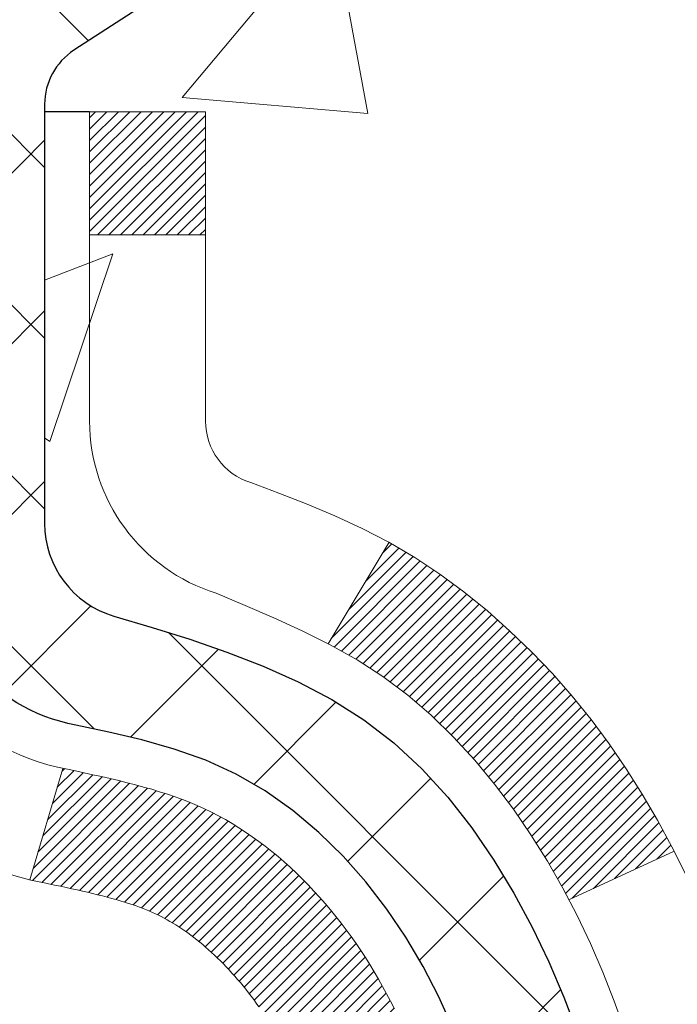
# Model space of a CAD drawing. Extents: x -308 to 3254, y -284 to 1977.
# Drawn here: x 17 to 17, y 13 to 14 of the extents above; entities that cross this region are included whole.
import ezdxf

# ---------------------------------------------------------------- set-up
doc = ezdxf.new("R2010")
doc.units = 0
doc.header["$LTSCALE"] = 5
doc.header["$MEASUREMENT"] = 0
for name, color, linetype, lineweight in [('CAPPING STRIP - L', 7, 'CONTINUOUS', 25), ('CONCRETE - H', 130, 'CONTINUOUS', 9), ('DECK COAT - H', 20, 'CONTINUOUS', 20), ('DECK COAT - L', 22, 'CONTINUOUS', 18), ('MIG FOOT - H', 251, 'CONTINUOUS', 20), ('MIG RETAINER - H', 251, 'CONTINUOUS', 20), ('PVC SIDESHEET - H', 170, 'CONTINUOUS', 20), ('PVC SIDESHEET - L', 150, 'CONTINUOUS', 25)]:
    doc.layers.add(name, color=color, linetype=linetype, lineweight=lineweight)
pattern_1 = [(45, (-167.558088744599, -128.6026769274846), (-0.003479849246914297, 0.003479849246914297), [])]

msp = doc.modelspace()

# ---------------------------------------------------------------- hatches: boundary and pattern name
at = {"layer": 'CONCRETE - H'}
h = msp.add_hatch(dxfattribs=at)
h.set_pattern_fill('AR-CONC', color=256, scale=0.19)
h.set_pattern_definition([(49.99999999999999, (-105.3136168264671, 342.4584088602397), (1.362794346941432, -0.1192290564669307), [0.1425, -1.5675]), (355, (-105.3136168264671, 342.4584088602397), (-0.2636275338647, 1.429165054030022), [0.114, -1.254]), (100.45144446, (-105.2000506325671, 342.4484731066397), (1.099166808781513, 1.309935982840396), [0.1211063648, -1.3321700128]), (46.18420000000002, (-105.3136168264671, 342.8384088602397), (2.027758528275987, -0.3144866335068454), [0.2137499999999999, -2.351249999999999]), (96.63563549, (-105.1446370109671, 342.8122015769397), (1.775857696781034, 1.850825341471646), [0.1816596498, -1.998256144]), (351.1841639899999, (-105.3136168264671, 342.8384088602397), (1.775857695604069, 1.850825340512981), [0.171, -1.8810000019]), (21, (-105.1236168264671, 342.7434088602398), (1.134123399025077, -0.7649758922641438), [0.1425, -1.5675]), (326.0000000000001, (-105.1236168264671, 342.7434088602398), (0.4622991306510053, 1.377785085589021), [0.114, -1.254]), (71.45144474, (-105.0291065438671, 342.6796608696397), (1.596422515786945, 0.6128091903320723), [0.121106361, -1.3321700128]), (37.50000000000001, (-105.3136168264671, 342.4584088602397), (0.02310372510285227, 0.6324983222794919), [0, -1.2388, 0, -1.273, 0, -1.25875]), (7.499999999999999, (-105.3136168264671, 342.4584088602397), (0.4998321211400824, 0.7493822525764845), [0, -0.7258, 0, -1.2103, 0, -0.47975]), (327.5, (-105.7373168264671, 342.4584088602397), (1.014262628727577, -0.04285425629532154), [0, -0.475, 0, -1.482, 0, -1.9665]), (317.5, (-105.9273168264671, 342.4584088602397), (1.108053721750534, 0.1901994664314037), [0, -0.6175, 0, -0.9842, 0, -1.3965])])
edge = h.paths.add_edge_path()
edge.add_spline(control_points=[(24.30837173357179, 10.40310754070509), (24.89944657333672, 10.97153719023913), (21.13185742216498, 11.81477557183752), (18.56505729515601, 11.42226043375013), (18.61078059347111, 14.80652766953375), (22.74790225354289, 14.53803793052913), (21.81728773561984, 15.11389012740415)], knot_values=[0, 0, 0, 0, 2.431862117727198, 5.994323173827385, 7.401412460495465, 10.46215388822278, 10.46215388822278, 10.46215388822278, 10.46215388822278], degree=3, periodic=0)
edge.add_line((21.81728773561983, 15.11389012740398), (19.72809019037823, 15.11389012740409))
edge.add_line((19.72809019037823, 15.11389012740409), (19.72809019037823, 15.11382444233482))
edge.add_line((19.72809019037823, 15.11382444233482), (17.66097039530061, 15.11382444233493))
edge.add_line((17.66097039530061, 15.11382444233493), (17.66097039530064, 14.48926442801218))
edge.add_arc((17.58223023782035, 14.48926442801218), 0.07874015748028285, -90.00000000003098, 0, ccw=False)
edge.add_line((17.58223023782031, 14.41052427053188), (17.38341134018239, 14.41052427053194))
edge.add_line((17.38341134018239, 14.41052427053194), (17.38341134018239, 14.46421814312237))
edge.add_line((17.38341134018239, 14.46421814312237), (17.3125455921506, 14.46421814312237))
edge.add_line((17.3125455921506, 14.46421814312237), (17.29366763527317, 14.46421814312237))
edge.add_line((17.29366763527317, 14.46421814312237), (17.29366763527331, 14.41500454077271))
edge.add_arc((17.02711120239661, 14.41500454077209), 0.2665564328766976, -48.193850593474, 1.3437784218695015e-10, ccw=False)
edge.add_line((17.20480104621808, 14.21631218734433), (16.88958310576236, 14.01236395587131))
edge.add_arc((16.91096970239801, 13.9793092983428), 0.03936999999978534, 122.9031521392031, 180.0000000003309)
edge.add_line((16.87159970239824, 13.97930929834257), (16.87159970239847, 13.90543750202528))
edge.add_line((16.87159970239847, 13.90543750202528), (16.87159970239824, 13.72297940106705))
edge.add_arc((16.93065470239887, 13.72297940106682), 0.05905500000062602, 179.9999999997794, 253.6672662415497)
edge.add_line((16.91404754991024, 13.66630757816256), (16.93733067692345, 13.65937797597917))
edge.add_line((16.93733067692345, 13.65937797597917), (16.96038827689492, 13.65211781163157))
edge.add_line((16.96038827689492, 13.65211781163157), (16.98306405708419, 13.64429800187349))
edge.add_line((16.98306405708419, 13.64429800187349), (17.00520172474941, 13.63568946345913))
edge.add_line((17.00520172474941, 13.63568946345913), (17.02664498715009, 13.62606311314232))
edge.add_line((17.02664498715009, 13.62606311314232), (17.04723755154507, 13.61518986767692))
edge.add_line((17.04723755154507, 13.61518986767692), (17.06682312519294, 13.60284064381699))
edge.add_line((17.06682312519294, 13.60284064381699), (17.0852454467508, 13.58878644627475))
edge.add_line((17.0852454467508, 13.58878644627475), (17.10239052855079, 13.57291670608913))
edge.add_line((17.10239052855079, 13.57291670608913), (17.11827018796382, 13.55547328706882))
edge.add_line((17.11827018796382, 13.55547328706882), (17.13291953933887, 13.53676331764586))
edge.add_line((17.13291953933887, 13.53676331764586), (17.14637369702425, 13.51709392625253))
edge.add_line((17.14637369702425, 13.51709392625253), (17.15866809458586, 13.49677016606847))
edge.add_line((17.15866809458586, 13.49677016606847), (17.16985377502621, 13.47599561210893))
edge.add_line((17.16985377502621, 13.47599561210893), (17.18000413250499, 13.45482853278577))
edge.add_line((17.18000413250499, 13.45482853278577), (17.18919359135859, 13.43331400096451))
edge.add_line((17.18919359135859, 13.43331400096451), (17.197491499081, 13.41148242657425))
edge.add_line((17.197491499081, 13.41148242657425), (17.20496494256483, 13.38935769047725))
edge.add_line((17.20496494256483, 13.38935769047725), (17.21168099835424, 13.36696364364605))
edge.add_line((17.21168099835424, 13.36696364364605), (17.21770674299293, 13.3443241370536))
edge.add_line((17.21770674299293, 13.3443241370536), (17.22310925302529, 13.3214630216728))
edge.add_line((17.22310925302529, 13.3214630216728), (17.22795560499523, 13.29840414847627))
edge.add_line((17.22795560499523, 13.29840414847627), (17.23231287544692, 13.27517136843699))
edge.add_line((17.23231287544692, 13.27517136843699), (17.23624814092406, 13.25178853252771))
edge.add_line((17.23624814092406, 13.25178853252771), (17.23982847797103, 13.22827949172125))
edge.add_line((17.23982847797103, 13.22827949172125), (17.24312096313176, 13.20466809699042))
edge.add_line((17.24312096313176, 13.20466809699042), (17.24619267295017, 13.18097819930796))
edge.add_line((17.24619267295017, 13.18097819930796), (17.24911068397043, 13.15723364964697))
edge.add_line((17.24911068397043, 13.15723364964697), (17.25192942502694, 13.13356450259903))
edge.add_arc((17.19329513703019, 13.12652793409029), 0.05905500000223825, -6.739442727800508, 6.843210701602175, ccw=False)
edge.add_line((17.25194207273667, 13.11959756920055), (17.24911068397046, 13.09582221853384))
edge.add_line((17.24911068397046, 13.09582221853384), (17.24619267295017, 13.07207766887268))
edge.add_line((17.24619267295017, 13.07207766887268), (17.24312096313177, 13.04838777119033))
edge.add_line((17.24312096313177, 13.04838777119033), (17.23982847797103, 13.0247763764595))
edge.add_line((17.23982847797103, 13.0247763764595), (17.23624814092406, 13.00126733565298))
edge.add_line((17.23624814092406, 13.00126733565298), (17.23231287544692, 12.97788449974371))
edge.add_line((17.23231287544692, 12.97788449974371), (17.22795560499523, 12.95465171970443))
edge.add_line((17.22795560499523, 12.95465171970443), (17.22310925302529, 12.9315928465079))
edge.add_line((17.22310925302529, 12.9315928465079), (17.21770674299293, 12.90873173112709))
edge.add_line((17.21770674299293, 12.90873173112709), (17.21168099835424, 12.88609222453465))
edge.add_line((17.21168099835424, 12.88609222453465), (17.20496494256483, 12.86369817770355))
edge.add_line((17.20496494256483, 12.86369817770355), (17.197491499081, 12.84157344160644))
edge.add_line((17.197491499081, 12.84157344160644), (17.18919359135859, 12.81974186721629))
edge.add_line((17.18919359135859, 12.81974186721629), (17.18000413250499, 12.79822733539493))
edge.add_line((17.18000413250499, 12.79822733539493), (17.16985377502621, 12.77706025607176))
edge.add_line((17.16985377502621, 12.77706025607176), (17.15866809458586, 12.75628570211222))
edge.add_line((17.15866809458586, 12.75628570211222), (17.14637369702425, 12.73596194192828))
edge.add_line((17.14637369702425, 12.73596194192828), (17.13291953933864, 12.71629255053483))
edge.add_line((17.13291953933864, 12.71629255053483), (17.11827018796382, 12.69758258111199))
edge.add_line((17.11827018796382, 12.69758258111199), (17.10239052855079, 12.68013916209168))
edge.add_line((17.10239052855079, 12.68013916209168), (17.0852454467508, 12.66426942190606))
edge.add_line((17.0852454467508, 12.66426942190606), (17.06682312519294, 12.65021522436382))
edge.add_line((17.06682312519294, 12.65021522436382), (17.04723755154507, 12.63786600050378))
edge.add_line((17.04723755154507, 12.63786600050378), (17.02664498715009, 12.62699275503849))
edge.add_line((17.02664498715009, 12.62699275503849), (17.00520172474941, 12.61736640472157))
edge.add_line((17.00520172474941, 12.61736640472157), (16.98306405708419, 12.6087578663072))
edge.add_line((16.98306405708419, 12.6087578663072), (16.96038827689493, 12.60093805654924))
edge.add_line((16.96038827689493, 12.60093805654924), (16.93733067692344, 12.59367789220164))
edge.add_line((16.93733067692344, 12.59367789220164), (16.91357040502325, 12.58660628056015))
edge.add_arc((16.93065470239813, 12.53007646711433), 0.05905500000010622, 106.8157343084381, 180)
edge.add_line((16.87159970239802, 12.53007646711433), (16.89915870240335, 12.45623560658066))
edge.add_line((16.89915870240335, 12.45623560658066), (16.97002470240338, 12.45623560658055))
edge.add_line((16.97002470240338, 12.45623560658055), (16.9700247024027, 11.15175204920973))
edge.add_arc((17.00939470240267, 11.15175204920968), 0.03936999999997681, 179.9999999999173, 270.0000000000206)
edge.add_line((17.00939470240269, 11.11238204920971), (18.72029980488664, 11.11238204920966))
edge.add_arc((18.72029980488671, 11.15175204920939), 0.03936999999973523, 269.9999999998966, 315.0000000000584)
edge.add_line((18.74813859886186, 11.1239132552343), (18.86460512299466, 11.24037977936695))
edge.add_arc((19.11430709730176, 10.99067780505942), 0.3531319186167414, 103.90200089109032, 134.9999999999511, ccw=False)
edge.add_arc((19.40359169038534, 9.821908031620012), 1.557170273114277, 76.09799910895413, 103.90200089108902, ccw=False)
edge.add_arc((19.69287628346818, 10.99067780506044), 0.3531319186159273, 45.000000000011426, 76.0979991089435, ccw=False)
edge.add_line((19.94257825777487, 11.24037977936723), (20.05904478190791, 11.1239132552343))
edge.add_arc((20.08688357588301, 11.15175204920939), 0.03936999999968666, 225, 270.0000000001034)
edge.add_line((20.08688357588308, 11.11238204920971), (20.2983249584429, 11.1123820492096))
edge.add_arc((20.29832495844276, 10.99238204920937), 0.1200000000002319, 60.00003267862593, 89.99999999993219, ccw=False)
edge.add_line((20.3583248991704, 11.09630513188466), (21.03841210477562, 10.70365711783961))
edge.add_arc((21.05809708532919, 10.73775254921395), 0.0393699999999623, 240.0000326787778, 270.0000000001241)
edge.add_line((21.05809708532928, 10.69838254921399), (21.96605502635808, 10.69838254921399))
edge.add_arc((21.96605502635801, 10.5881465492144), 0.1102359999995883, 59.99999999998198, 89.99999999996311, ccw=False)
edge.add_line((22.02117302635783, 10.68361372562561), (22.15693393397576, 10.60523212906708))
edge.add_arc((22.17661893397573, 10.63932754921404), 0.03936999999996205, 240.0000000000234, 270)
edge.add_line((22.17661893397573, 10.59995754921408), (22.84630263397568, 10.59995754921408))
edge.add_line((22.84630263397568, 10.59995754921408), (22.84630263397568, 10.52909154921406))
edge.add_line((22.84630263397568, 10.52909154921406), (22.84630263397605, 10.403107540701))
edge.add_line((22.84630263397605, 10.403107540701), (24.30837173357179, 10.40310754070509))
h.paths.add_polyline_path([(17.04504922333609, 13.64942535000228), (17.06269649415955, 13.63950596781183), (17.07857896735297, 13.6293081395014), (17.09374020380844, 13.61801247802384), (17.10814151105498, 13.60564124130485), (17.12179099736633, 13.5923345193404), (17.13469746289135, 13.57823414408915), (17.14686970777959, 13.56348194750944), (17.15831666798428, 13.54821881236762), (17.16905428820311, 13.53253663443229), (17.17910876768654, 13.51645563617592), (17.18850702075176, 13.49999135795235), (17.19225488679299, 13.49280080213822), (17.25663251036866, 13.52252140450128), (17.25529095472959, 13.52520924176463), (17.24651967308816, 13.54143486401847), (17.23719615555544, 13.55736456939985), (17.22731733100247, 13.57295691616332), (17.21688019193309, 13.58817042068802), (17.20588173085136, 13.6029635993533), (17.19431894026181, 13.61729496853832), (17.18218881266827, 13.63112304462231), (17.16949143111535, 13.64441542750808), (17.156240151932, 13.65717872910534), (17.142451096337, 13.66941829358632), (17.12813549891573, 13.68106755827125), (17.11330274474992, 13.69203274523147), (17.09796221544001, 13.70222002531114), (17.08231006687501, 13.71142575176145)], flags=16)
at = {"layer": 'DECK COAT - H'}
h = msp.add_hatch(dxfattribs=at)
h.set_pattern_fill('ANSI31', color=256, scale=0.03937, style=0)
h.set_pattern_definition(pattern_1)
h.paths.add_polyline_path([(17.0754029799277, 13.06850973256826), (17.07588665671275, 13.0720867683761), (17.07636607608148, 13.07567265328476), (17.07684151824193, 13.07926749115052), (17.07731326340124, 13.08287138582983), (17.07778159176743, 13.08648444117915), (17.07824678226709, 13.09010674815806), (17.07870906645255, 13.09373785059199), (17.07916871121844, 13.09737744943084), (17.07962601259985, 13.10102550495242), (17.08008126663205, 13.10468197743478), (17.08053476935035, 13.10834682715586), (17.08098681679027, 13.11202001439381), (17.08143770498688, 13.11570149942645), (17.08188454518083, 13.11936513048397, 0.06075811873688682), (17.08188772997525, 13.13366462564898), (17.08143770498666, 13.13735436875447), (17.08098681679004, 13.14103585378717), (17.08053476935035, 13.14470904102507), (17.08008126663182, 13.1483738907462), (17.07962601259962, 13.15203036322856), (17.07916871121844, 13.15567841875014), (17.07870906645255, 13.15931801758893), (17.0780755865903, 13.16429381027706), (17.14896911407752, 13.16856395945263), (17.1492415884222, 13.16641935982398), (17.14992656050546, 13.16096634621545), (17.15060539114049, 13.15550782096062), (17.15127905469168, 13.15004387376018), (17.15194852552256, 13.14457459431492), (17.15261477799797, 13.13910007232573), (17.15327878648165, 13.13362039749336, -0.0603675126623075), (17.15327596202653, 13.1194121621059), (17.15261477799797, 13.11395579585519), (17.15194852552278, 13.108481273866), (17.15127905469168, 13.10301199442074), (17.15060539114072, 13.0975480472203), (17.14992656050546, 13.09208952196542), (17.1492415884222, 13.08663650835695), (17.14854948823401, 13.08118910446024), (17.14784928183369, 13.07574740799879), (17.14714002536741, 13.07031149748423), (17.14642077548658, 13.06488145112053), (17.14569058884328, 13.05945734711156), (17.14494852208915, 13.05403926366102), (17.14419363187605, 13.04862727897307), (17.14342497485561, 13.04322147125134), (17.14264160768013, 13.03782191869982), (17.14184258700081, 13.03242869952243), (17.14102696946972, 13.02704189192298), (17.14019381173873, 13.02166157410534), (17.13934217045968, 13.01628782427343), (17.138471102284, 13.01092072063113), (17.13757966386376, 13.00556034138231), (17.13666691185082, 13.00020676473082), (17.13573190289682, 12.9948600688806), (17.1347740695721, 12.98951879657113), (17.13379278699014, 12.98418198353579), (17.13278697195253, 12.97885067526499), (17.13175554106121, 12.97352591809727), (17.1306974109186, 12.96820875837113), (17.1296114981262, 12.96290024242512), (17.12849671928595, 12.95760141659775), (17.12735199099981, 12.95231332722756), (17.12617622986997, 12.94703702065311), (17.12496835249814, 12.94177354321289), (17.12372727548652, 12.93652394124547), (17.12245191543681, 12.93128926108932), (17.12114118895099, 12.92607054908308), (17.11993044805442, 12.92139565402852), (17.05212645246863, 12.94223341545501), (17.0529721511227, 12.94555935077972), (17.05377360866052, 12.94877748336955), (17.05456242531156, 12.95201083473), (17.0553388278058, 12.95525904172223), (17.05610304287367, 12.95852174120733), (17.05685529724539, 12.96179857004631), (17.05759581765116, 12.96508916510038), (17.05832483082119, 12.96839316323047), (17.05904256348592, 12.9717102012977), (17.05974924237532, 12.97503991616315), (17.06044509422006, 12.97838194468795), (17.06113034575012, 12.98173592373314), (17.0618052236957, 12.98510149015982), (17.06246995478725, 12.98847828082899), (17.06312476575474, 12.99186593260185), (17.06376988332883, 12.9952640823393), (17.06440553423951, 12.99867236690261), (17.06503194521721, 13.00209042315277), (17.06564934299192, 13.00551788795087), (17.06625756875994, 13.00895339937756), (17.06685649338075, 13.01239589050488), (17.0674463970565, 13.01584546517392), (17.06802755999431, 13.01930222724093), (17.06860026240221, 13.02276628056245), (17.06916478448781, 13.02623772899483), (17.06972140645846, 13.02971667639451), (17.07027040852174, 13.03320322661784), (17.07081207088547, 13.03669748352138), (17.07134667375723, 13.04019955096146), (17.0718744973444, 13.04370953279454), (17.07239582185477, 13.04722753287695), (17.07291092749571, 13.05075365506525), (17.07342009447504, 13.05428800321567), (17.07392360300034, 13.05783068118478), (17.07442173327919, 13.06138179282902), (17.07491476551897, 13.06494144200462)])
h.paths.add_polyline_path([(16.97012227587285, 13.46380062348692), (16.96829909669961, 13.46535869761499), (16.96647238228249, 13.46687456626864), (16.96464308980759, 13.46834764727657), (16.96281217646103, 13.46977735846781), (16.96098062581652, 13.47116310958074), (16.9591500466349, 13.47250418034196), (16.95732196587889, 13.47380002634731), (16.95549772676347, 13.47505018101958), (16.9536786725034, 13.47625417778147), (16.95186643269287, 13.47741140289884), (16.95006544081409, 13.47851991604085), (16.94827522941861, 13.4795805451505), (16.94649374320099, 13.48059496474906), (16.94471892685553, 13.48156484935777), (16.94294990916316, 13.48249142160535), (16.94119047078559, 13.48337422729037), (16.93942287643446, 13.48422121644592), (16.93762485951922, 13.48504208855809), (16.93577415344973, 13.48584654311298), (16.93384859163322, 13.4866440937987), (16.93183457766642, 13.48743940982001), (16.92973171914238, 13.48823203294853), (16.92754066793279, 13.48902126390283), (16.92526207590979, 13.4898064034013), (16.92289659494506, 13.49058675216253), (16.92044525269327, 13.49136149228787), (16.91791110297842, 13.4921296117916), (16.91529506204276, 13.49289149696699), (16.91259758640373, 13.49364773500292), (16.90981913257835, 13.49439891308828), (16.90696015708428, 13.49514561841193), (16.90402111643854, 13.49588843816264), (16.90100246715903, 13.49662795952935), (16.89790466576275, 13.49736476970082), (16.89472764188028, 13.4980998859279), (16.89147115832426, 13.49883564408589), (16.88813707603433, 13.4995738561916), (16.88472735690127, 13.50031628364417), (16.88124396281657, 13.5010646878427), (16.87768885567104, 13.50182083018626), (16.87406399735593, 13.50258647207409), (16.87244365035664, 13.50295098662434, -0.01216223081922574), (16.86251704629555, 13.5050670098758), (16.88283432823934, 13.57313248415016, 0.00498223423146265), (16.88552796991777, 13.57259860350837), (16.89040987451287, 13.57156438966149), (16.89582681117528, 13.57041540148981), (16.90119505491154, 13.56925951284575), (16.90651112489397, 13.56808912886305), (16.91177154029421, 13.56689665467576), (16.91697238713706, 13.56567429647282), (16.92210941134883, 13.56441469912738), (16.92717986428303, 13.56311179460226), (16.93218107324103, 13.56175956548617), (16.93711036552324, 13.56035199436803), (16.94196506843079, 13.55888306383667), (16.94674250926479, 13.55734675648085), (16.95144001532591, 13.55573705488951), (16.95605491391527, 13.55404794165145), (16.96058453233374, 13.55227339935556), (16.96502649417104, 13.55040723358036), (16.96939483958292, 13.54843560094071), (16.97370330099349, 13.5463511709255), (16.97795860855396, 13.54415192603244), (16.98216749241553, 13.54183584875921), (16.98633668272939, 13.5394009216036), (16.99047282089506, 13.53684517605132), (16.99457191486792, 13.53417259033336), (16.99862731725349, 13.53138885883379), (17.00263722323322, 13.52849705303879), (17.00659982798763, 13.5255002444344), (17.01051332669746, 13.52240150450683), (17.01437591409078, 13.51920390407486), (17.01818563657818, 13.51591040366333), (17.02194059481027, 13.51252443064368), (17.02563901957612, 13.50904969030921), (17.02927914166636, 13.50548988795339), (17.0328591918703, 13.50184872886962), (17.0363774009779, 13.49812991835131), (17.03983199977912, 13.49433716169193), (17.04322121906395, 13.49047416418483), (17.04654328962212, 13.48654463112348), (17.0497964422436, 13.48255226780122), (17.05297890771791, 13.47850077951159), (17.05608891683525, 13.47439387154793), (17.05912439392225, 13.47023544865647), (17.06208513347789, 13.46602772288645), (17.06497240189648, 13.46177167620294), (17.06778746742472, 13.45746828909137), (17.07053159831, 13.45311854203703), (17.07320606279947, 13.44872341552554), (17.07581212913962, 13.44428389004224), (17.07835106557806, 13.43980094607258), (17.08082414036173, 13.43527556410197), (17.08323262173755, 13.4307087246159), (17.08557777795269, 13.42610140809984), (17.08786087725431, 13.42145459503911), (17.09008318788912, 13.41676926591924), (17.0922459781045, 13.41204640122567), (17.09276214655753, 13.4108790845525), (17.02804297252712, 13.38201701304274), (17.02715288161536, 13.38400095960014), (17.025946478348, 13.38662647592247), (17.0247224480174, 13.38922726292168), (17.02348059189123, 13.39180321180919), (17.02222088793266, 13.39435399879892), (17.02094351263574, 13.39687913138221), (17.01964827395429, 13.39937862819647), (17.01833496714991, 13.40185252433628), (17.01700338748421, 13.40430085489618), (17.01565333021924, 13.40672365497051), (17.01428459061682, 13.40912095965393), (17.0128969639388, 13.41149280404079), (17.01149024544677, 13.41383922322564), (17.01006423040255, 13.41616025230292), (17.00861871406821, 13.41845592636707), (17.00715349170534, 13.42072628051278), (17.00566835857578, 13.42297134983437), (17.00416310994135, 13.42519116942628), (17.00263709502175, 13.42738627840981), (17.0010874046545, 13.42955980529314), (16.99951431817132, 13.43171133797705), (16.9979187675485, 13.43383973190669), (16.99630168476162, 13.43594384252742), (16.9946640017865, 13.43802252528434), (16.99300665059943, 13.44007463562269), (16.99133056317598, 13.44209902898774), (16.98963667149221, 13.44409456082462), (16.98792590752393, 13.44606008657854), (16.9861992032472, 13.4479944616948), (16.98445749063805, 13.44989654161856), (16.98270170167208, 13.45176518179505), (16.98093276832535, 13.45359923766944), (16.97915164157823, 13.45539754671847), (16.97736049641182, 13.45715791565215), (16.97556103007193, 13.45887898996693), (16.97375419974512, 13.46056018749175), (16.9719409626168, 13.46220092605546)])
h.paths.add_polyline_path([(16.70230870239808, 13.97475674222244), (16.77317470239811, 13.9747567422225), (16.77317470239811, 13.80442694064561), (16.70230870239808, 13.80442694064561)])
h = msp.add_hatch(dxfattribs=at)
h.set_pattern_fill('ANSI31', color=256, scale=0.03937, style=0)
h.set_pattern_definition(pattern_1)
h.paths.add_polyline_path([(16.8991587024029, 11.51135721318099), (16.97002470240292, 11.51135721318087), (16.9700247024027, 11.27513721318087), (16.89915870240267, 11.27513721318098)])
h.paths.add_polyline_path([(16.89915870240313, 11.98379721318099), (16.97002470240315, 11.98379721318088), (16.97002470240292, 11.74757721318088), (16.89915870240313, 11.74757721318099)])
h.paths.add_polyline_path([(16.89915870240335, 12.45623560658066), (16.97002470240338, 12.45623560658061), (16.97002470240315, 12.22001721318088), (16.89915870240313, 12.22001721318099)])
h.paths.add_polyline_path([(17.16905428820311, 12.72051923374846), (17.17910876768653, 12.73660023200489), (17.18850702075176, 12.7530645102284), (17.19727497169899, 12.76988646703489), (17.20543797733919, 12.78703473394955), (17.21302138776693, 12.8044778742302), (17.22005055307611, 12.8221844511346), (17.22241567244325, 12.82871139132629), (17.28804257261797, 12.80310936182411), (17.28510974259913, 12.79500868028708), (17.27840947837805, 12.77794208109469), (17.27121841499363, 12.76103914931332), (17.26351819928502, 12.74433009817574), (17.25529095472959, 12.72784662641618), (17.24651967308816, 12.71162100416234), (17.23719615555544, 12.69569129878096), (17.22731733100247, 12.68009895201749), (17.21688019193309, 12.66488544749279), (17.20588173085136, 12.65009226882751), (17.19431894026181, 12.63576089964249), (17.18218881266827, 12.6219328235585), (17.16949143111535, 12.60864044067273), (17.156240151932, 12.59587713907547), (17.15076680355034, 12.59101883678034), (17.10392306087167, 12.6437908276672), (17.10814151105498, 12.64741462687596), (17.12179099736633, 12.66072134884041), (17.13469746289135, 12.67482172409166), (17.14686970777959, 12.68957392067125), (17.15831666798428, 12.70483705581319)])
h.paths.add_polyline_path([(17.27959271730785, 13.11995588722527, 0.05548686241699283), (17.2796013131742, 13.13302276084437), (17.27750296134329, 13.15187309185978), (17.27535535996569, 13.17071846354008), (17.27312187924915, 13.18955518733537), (17.27076588940119, 13.20837957469587), (17.26825076062889, 13.22718793707145), (17.26553986313976, 13.24597658591216), (17.26259656714157, 13.26474183266816), (17.26051550778445, 13.27688108496255), (17.32930177224054, 13.28792561864077), (17.33057983958858, 13.28058921407057), (17.33353390649447, 13.26234102579281), (17.33630022723307, 13.24403362511543), (17.33890427175308, 13.22567504488848), (17.34137151000343, 13.20727331796172), (17.34372741193258, 13.18883647718513), (17.34599744748945, 13.17037255540868), (17.34820708662275, 13.15188958548208), (17.35038179928139, 13.13339560025543, -0.05859327961190841), (17.35037495378171, 13.11960205307594), (17.34820708662275, 13.10116628269873), (17.34599744748945, 13.08268331277225), (17.34372741193258, 13.06421939099573), (17.34137151000343, 13.04578255021909), (17.34098856905413, 13.0429264114681), (17.27145632690255, 13.05019289746531), (17.27312187924915, 13.06350068084544), (17.27535535996569, 13.08233740464073), (17.27750296134329, 13.10118277632102)])
h.paths.add_polyline_path([(17.12179099736633, 13.5923345193404), (17.10814151105498, 13.60564124130485), (17.09374020380844, 13.61801247802384), (17.07857896735297, 13.6293081395014), (17.06269649415955, 13.63950596781189), (17.04504922333601, 13.64942535000228), (17.0823100668749, 13.71142575176157), (17.09796221543999, 13.70222002531119), (17.11330274474992, 13.69203274523147), (17.12813549891573, 13.68106755827131), (17.142451096337, 13.66941829358632), (17.156240151932, 13.65717872910534), (17.16949143111535, 13.64441542750808), (17.18218881266827, 13.63112304462237), (17.19431894026181, 13.61729496853837), (17.20588173085136, 13.60296359935336), (17.21688019193309, 13.58817042068807), (17.22731733100247, 13.57295691616332), (17.23719615555544, 13.55736456939985), (17.24651967308816, 13.54143486401847), (17.25529095472959, 13.52520924176463), (17.25663251036869, 13.52252140450139), (17.19225488679305, 13.49280080213828), (17.18850702075176, 13.49999135795241), (17.17910876768653, 13.51645563617592), (17.16905428820311, 13.53253663443235), (17.15831666798428, 13.54821881236762), (17.14686970777959, 13.5634819475095), (17.13469746289135, 13.57823414408915)])
h.paths.add_polyline_path([(16.8991587023979, 13.97475674222244), (16.97002470239792, 13.97475674222244), (16.97002470239792, 13.89941113110388), (16.8991587023979, 13.89941113110388)])
h.paths.add_polyline_path([(16.70230870240468, 11.83308173520004), (16.77317470240311, 11.83308173519993), (16.77317470240288, 11.59686173519992), (16.70230870240422, 11.59686173520004)])
h.paths.add_polyline_path([(16.70230870240559, 12.30552173520005), (16.77317470240334, 12.30552173519993), (16.77317470240334, 12.06930173519993), (16.70230870240513, 12.06930173520004)])
h.paths.add_polyline_path([(16.87244365035664, 12.75010488155647), (16.87406399735593, 12.75046939610672), (16.87980201727007, 12.75168137958781), (16.88663629481718, 12.75314971819262), (16.8932506528333, 12.75461422888372), (16.89952994547522, 12.75606716411073), (16.90555225075988, 12.75754253372872), (16.9112672728713, 12.7590351794139), (16.91665974130726, 12.76054695942025), (16.92171224243017, 12.76207840984409), (16.92760827080448, 12.76402345125706), (16.93390506095645, 12.76639687840526), (16.93929004017625, 12.76873759102966), (16.96765772647242, 12.70383622921554), (16.96502649417104, 12.70264863460045), (16.96058453233374, 12.70078246882525), (16.95605491391527, 12.69900792652936), (16.95144001532591, 12.6973188132913), (16.94674250926479, 12.69570911169995), (16.94196506843079, 12.69417280434413), (16.93711036552324, 12.69270387381277), (16.93218107324103, 12.69129630269464), (16.92717986428303, 12.68994407357854), (16.92210941134883, 12.68864116905343), (16.91697238713706, 12.68738157170799), (16.91177154029421, 12.68615921350511), (16.90651112489397, 12.68496673931776), (16.90119505491177, 12.68379635533506), (16.89582681117551, 12.682640466691), (16.89040987451287, 12.68149147851932), (16.88552796991777, 12.6804572646725, 0.2906124959815097), (16.77758916596278, 12.57963039677287), (16.70899346151006, 12.59742419587991, -0.2906124959815037)])
at = {"layer": 'MIG FOOT - H'}
h = msp.add_hatch(dxfattribs=at)
h.set_pattern_fill('ANSI31', color=256, scale=1.9685, style=0)
h.set_pattern_definition([(45, (-931.7908220322718, -452.448844881544), (-0.1739924623457148, 0.1739924623457148), [])])
h.paths.add_polyline_path([(16.63009019038461, 13.87180704069226), (16.46609019038462, 13.87180704069215), (16.46609019038507, 13.30930704069215), (16.63009019038461, 13.30930704069215)])
edge = h.paths.add_edge_path()
edge.add_line((16.63009019038506, 12.93430704069215), (16.46609019038507, 12.93430704069215))
edge.add_line((16.46609019038507, 12.93430704069215), (16.46609019038519, 11.00743704069214))
edge.add_arc((16.82042019038519, 11.00743704069214), 0.3543300000001182, 180.0000000000092, 269.9999999999816)
edge.add_line((16.82042019038519, 10.65310704069213), (19.18484015938517, 10.65310704069213))
edge.add_line((19.18484015938517, 10.65310704069213), (19.18484015938495, 10.81710704069218))
edge.add_line((19.18484015938495, 10.81710704069212), (16.82042019038519, 10.81710704069206))
edge.add_arc((16.82042019038497, 11.00743704069203), 0.1903299999999604, 179.9999999999829, 270.0000000000342, ccw=False)
edge.add_line((16.63009019038506, 11.00743704069214), (16.63009019038495, 12.93430704069215))
h.paths.add_polyline_path([(20.15359019038485, 10.81710704069212), (19.62234322138485, 10.81710704069201), (19.62234322138508, 10.65310704069202), (20.15359019038507, 10.65310704069202)])
at = {"layer": 'MIG RETAINER - H'}
h = msp.add_hatch(dxfattribs=at)
h.set_pattern_fill('ANSI31', color=256, scale=0.47, style=0)
h.set_pattern_definition([(45, (-931.7908220322718, -423.1477011879882), (-0.04154252339470966, 0.04154252339470967), [])])
h.paths.add_polyline_path([(16.22809019038638, 12.20465704069204), (16.22809019038502, 12.90092394782641), (16.30238652466707, 12.96550876588663), (16.46609019038507, 12.96550876588663), (16.46609019038553, 12.20465704069215)])
edge = h.paths.add_edge_path()
edge.add_arc((17.0080901903834, 14.65365704069438), 0.07800000000003138, 270.000000000501, 360.0000000000418)
edge.add_line((17.08609019038337, 14.65365704069438), (17.08609019038303, 14.91665704069146))
edge.add_arc((17.10609019038336, 14.91665704069169), 0.02000000000020918, 90.00000000195422, 180.0000000006514, ccw=False)
edge.add_line((17.10609019038267, 14.9366570406919), (17.19309019038255, 14.93665704069377))
edge.add_arc((17.19309019038312, 14.90665704069374), 0.03000000000002956, 2.1719870346714742e-10, 90.0000000013028, ccw=False)
edge.add_line((17.22309019038309, 14.90665704069386), (17.22309019038377, 14.37165704068678))
edge.add_arc((17.06609019038385, 14.37165704068661), 0.1569999999999254, -90.00000000033191, 6.230038707144558e-11, ccw=False)
edge.add_line((17.06609019038294, 14.21465704068657), (16.89982987542564, 14.21465704068743))
edge.add_arc((16.89982987543632, 14.13591735565592), 0.07873968503150763, 90.00000000777618, 177.4144840053407)
edge.add_arc((16.70628741637003, 14.14465704069164), 0.1149999999996634, 275.2124696742857, 357.41448399777784, ccw=False)
edge.add_arc((16.71491810169547, 14.05004989893814), 0.02000000000000517, 160.3257550186187, 275.2124696744299, ccw=False)
edge.add_arc((16.58487113526414, 14.09654751312632), 0.1181095275611714, 340.3257550185371, 642.6342225154141)
edge.add_arc((16.61507929542447, 13.96178212935536), 0.02000000000015042, -10.621520468789072, 102.63422251443592, ccw=False)
edge.add_arc((16.55709019038429, 13.97265704069309), 0.07899999999997757, 270.0000000008245, 349.3784795304081, ccw=False)
edge.add_line((16.55709019038542, 13.89365704069314), (16.48309019038422, 13.89365704069201))
edge.add_arc((16.48309019038444, 13.87665704069195), 0.01699999999999591, 90.00000000076633, 180)
edge.add_line((16.46609019038439, 13.87665704069195), (16.46609019038496, 13.27810531549738))
edge.add_line((16.46609019038507, 13.27810531549744), (16.30238652466718, 13.27810531549744))
edge.add_line((16.30238652466707, 13.27810531549744), (16.22809019038502, 13.34269013355771))
edge.add_line((16.22809019038502, 13.34269013355765), (16.22809019038309, 14.90665704069102))
edge.add_arc((16.25809019038294, 14.90665704069113), 0.02999999999985903, 90.00000000043423, 180.0000000002171, ccw=False)
edge.add_line((16.25809019038272, 14.9366570406911), (16.32309019038289, 14.93665704069173))
edge.add_arc((16.32309019038323, 14.91665704069169), 0.01999999999998181, 0, 90.00000000065143, ccw=False)
edge.add_line((16.34309019038321, 14.91665704069169), (16.34309019038355, 14.65365704069023))
edge.add_arc((16.42109019038341, 14.6536570406904), 0.07799999999997453, 180.0000000000835, 270.0000000004176)
edge.add_line((16.42109019038409, 14.57565704069043), (16.42509019038411, 14.57565704069043))
edge.add_arc((16.42509019038354, 14.65365704069029), 0.07799999999986085, 270.000000000334, 360.0000000001671)
edge.add_line((16.50309019038352, 14.65365704069052), (16.50309019038318, 14.91665704069118))
edge.add_arc((16.52309019038304, 14.91665704069112), 0.01999999999998181, 90.00000000032571, 180, ccw=False)
edge.add_line((16.52309019038304, 14.9366570406911), (16.66453683843937, 14.93665704069207))
edge.add_line((16.66453683843926, 14.93665704069213), (16.66453683843926, 14.60576183447489))
edge.add_line((16.66453683843926, 14.60576183447483), (16.68382240083699, 14.58643122757297))
edge.add_line((16.68382240083699, 14.58643122757303), (16.68382240083699, 14.50928897798775))
edge.add_line((16.68382240083699, 14.50928897798769), (16.74167908802562, 14.47071785319474))
edge.add_line((16.74167908802562, 14.47071785319474), (16.79953577521425, 14.50928897798769))
edge.add_line((16.79953577521425, 14.50928897798769), (16.79953577521425, 14.58643122757297))
edge.add_line((16.79953577521425, 14.58643122757303), (16.81882133761107, 14.60571678996905))
edge.add_line((16.81882133761107, 14.60571678996905), (16.81882133761107, 14.93665704069213))
edge.add_line((16.81882133761107, 14.93665704069213), (16.90609019038308, 14.9366570406923))
edge.add_arc((16.90609019038308, 14.91665704069226), 0.01999999999998181, 0, 90, ccw=False)
edge.add_line((16.92609019038306, 14.91665704069226), (16.92609019038341, 14.65365704069416))
edge.add_arc((17.00409019038349, 14.65365704069438), 0.07800000000008822, 180.000000000167, 270.000000000334)
edge.add_line((17.00409019038395, 14.5756570406943), (17.00809019038397, 14.5756570406943))
at = {"layer": 'PVC SIDESHEET - H'}
h = msp.add_hatch(dxfattribs=at)
h.set_pattern_fill('ANSI37', color=256, scale=0.59055, style=0)
h.set_pattern_definition([(45, (-172.6145269792724, -150.2651124613485), (-0.05219773870371446, 0.05219773870371446), []), (135, (-172.6145269792724, -150.2651124613485), (-0.05219773870371446, -0.05219773870371446), [])])
edge = h.paths.add_edge_path()
edge.add_arc((16.91096970239821, 12.54503134295351), 0.1102360000001283, 460.6398328217147, 539.9999999999261, ccw=False)
edge.add_line((16.89061631641422, 12.65337208032872), (16.91093413309565, 12.65771807339081))
edge.add_line((16.91093413309565, 12.65771807339081), (16.93107751568991, 12.66248053621246))
edge.add_line((16.93107751568979, 12.66248053621246), (16.95087203010976, 12.66807593855322))
edge.add_line((16.95087203010982, 12.66807593855322), (16.97014324226834, 12.67492075017276))
edge.add_line((16.97014324226822, 12.67492075017276), (16.98871821435782, 12.68342367692395))
edge.add_line((16.98871821435793, 12.68342367692395), (17.00647451260582, 12.69373136898548))
edge.add_line((17.00647451260576, 12.69373136898548), (17.02335119139011, 12.70567142640346))
edge.add_line((17.02335119139022, 12.70567142640346), (17.03929102489613, 12.719052147865))
edge.add_line((17.03929102489607, 12.719052147865), (17.05423678730867, 12.73368183205736))
edge.add_line((17.05423678730855, 12.73368183205736), (17.06813125281289, 12.74936877766754))
edge.add_line((17.06813125281289, 12.74936877766754), (17.08091719559408, 12.7659212833828))
edge.add_line((17.08091719559408, 12.7659212833828), (17.09254852658799, 12.78315811914257))
edge.add_line((17.09254852658816, 12.78315811914263), (17.10306446819069, 12.80097826839312))
edge.add_line((17.10306446819069, 12.80097826839312), (17.11254368755633, 12.81931780224011))
edge.add_line((17.11254368755633, 12.81931780224011), (17.12106506530219, 12.83811299249635))
edge.add_line((17.12106506530219, 12.83811299249635), (17.12870748204537, 12.85730011097439))
edge.add_line((17.1287074820452, 12.85730011097434), (17.13554981840284, 12.87681542948678))
edge.add_line((17.13554981840295, 12.87681542948678), (17.14167095499212, 12.8965952198464))
edge.add_line((17.14167095499212, 12.8965952198464), (17.14714977242997, 12.91657575386569))
edge.add_line((17.14714977242986, 12.91657575386569), (17.15206515133352, 12.9366933033574))
edge.add_line((17.15206515133352, 12.9366933033574), (17.15649537650697, 12.95688537147203))
edge.add_line((17.15649537650708, 12.95688537147203), (17.16050503976251, 12.97711775999824))
edge.add_line((17.16050503976246, 12.97711775999824), (17.16414504586768, 12.99738455707126))
edge.add_line((17.1641450458678, 12.99738455707131), (17.16746570496716, 13.01768107970594))
edge.add_line((17.16746570496727, 13.01768107970588), (17.17051732720498, 13.03800264491696))
edge.add_line((17.17051732720481, 13.03800264491701), (17.17335022272513, 13.05834456971934))
edge.add_line((17.17335022272525, 13.05834456971934), (17.17601470167241, 13.07870217112782))
edge.add_line((17.1760147016723, 13.07870217112782), (17.17856107419058, 13.09907076615718))
edge.add_line((17.17856107419058, 13.09907076615718), (17.18103965042425, 13.11944567182229))
edge.add_arc((17.12241086409878, 13.1265279340904), 0.05905499999863137, 353.1121365470012, 366.8878634529987)
edge.add_line((17.18103965042425, 13.13361019635852), (17.17856107419058, 13.15398510202363))
edge.add_line((17.17856107419058, 13.15398510202363), (17.1760147016723, 13.17435369705299))
edge.add_line((17.1760147016723, 13.17435369705299), (17.17335022272513, 13.19471129846147))
edge.add_line((17.17335022272525, 13.19471129846147), (17.17051732720492, 13.21505322326379))
edge.add_line((17.17051732720481, 13.21505322326379), (17.1674657049671, 13.23537478847487))
edge.add_line((17.16746570496727, 13.23537478847493), (17.16414504586791, 13.25567131110955))
edge.add_line((17.1641450458678, 13.2556713111095), (17.16050503976257, 13.27593810818252))
edge.add_line((17.16050503976246, 13.27593810818257), (17.15649537650702, 13.29617049670878))
edge.add_line((17.15649537650708, 13.29617049670878), (17.15206515133363, 13.31636256482341))
edge.add_line((17.15206515133352, 13.31636256482341), (17.14714977242986, 13.33648011431512))
edge.add_line((17.14714977242986, 13.33648011431512), (17.14167095499201, 13.35646064833441))
edge.add_line((17.14167095499212, 13.35646064833441), (17.13554981840295, 13.37624043869397))
edge.add_line((17.13554981840295, 13.37624043869403), (17.12870748204531, 13.39575575720653))
edge.add_line((17.1287074820452, 13.39575575720647), (17.12106506530202, 13.41494287568446))
edge.add_line((17.12106506530219, 13.41494287568446), (17.11254368755633, 13.4337380659407))
edge.add_line((17.11254368755633, 13.4337380659407), (17.10306446819069, 13.45207759978769))
edge.add_line((17.10306446819069, 13.45207759978769), (17.09254852658816, 13.46989774903818))
edge.add_line((17.09254852658816, 13.46989774903818), (17.08091719559425, 13.48713458479796))
edge.add_line((17.08091719559408, 13.48713458479801), (17.06813125281289, 13.50368709051327))
edge.add_line((17.06813125281289, 13.50368709051327), (17.05423678730855, 13.51937403612351))
edge.add_line((17.05423678730855, 13.51937403612345), (17.03929102489596, 13.53400372031581))
edge.add_line((17.03929102489607, 13.53400372031581), (17.02335119139016, 13.54738444177735))
edge.add_line((17.02335119139022, 13.54738444177735), (17.00647451260588, 13.55932449919533))
edge.add_line((17.00647451260576, 13.55932449919533), (16.98871821435787, 13.5696321912568))
edge.add_line((16.98871821435793, 13.56963219125686), (16.97014324226834, 13.57813511800805))
edge.add_line((16.97014324226822, 13.57813511800805), (16.95087203010971, 13.58497992962759))
edge.add_line((16.95087203010982, 13.58497992962759), (16.93107751568985, 13.59057533196835))
edge.add_line((16.93107751568979, 13.59057533196835), (16.91093413309554, 13.59533779479))
edge.add_line((16.91093413309565, 13.59533779479), (16.89061631641422, 13.59968378785209))
edge.add_arc((16.91096970239821, 13.70802452522719), 0.110235999999999, 179.9999999999852, 259.360167178347, ccw=False)
edge.add_line((16.80073370239822, 13.70802452522719), (16.80073370239845, 13.90543750202528))
edge.add_line((16.80073370239845, 13.90543750202534), (16.80073370239822, 13.97930929834229))
edge.add_arc((16.91096970239798, 13.97930929834286), 0.110235999999901, 122.90315213944501, 180.0000000002955, ccw=False)
edge.add_line((16.85108723181767, 14.07186233942286), (17.09703425536858, 14.23099179892222))
edge.add_arc((17.02711120239675, 14.4150045407722), 0.1968500000001499, 290.8063042784199, 360.0000000000992)
edge.add_line((17.22396120239679, 14.41500454077254), (17.2239612023952, 14.91303504077257))
edge.add_arc((17.20033920239527, 14.91303504077246), 0.02362199999998893, 360.0000000002068, 450.0000000002069)
edge.add_line((17.20033920239527, 14.93665704077245), (16.82041870263171, 14.93665704077137))
edge.add_line((16.82041870263171, 14.93665704077137), (16.8204187026316, 14.99571215631755))
edge.add_line((16.82041870263149, 14.99571215631761), (16.84502480818909, 15.01539704076367))
edge.add_line((16.84502480818921, 15.01539704076367), (17.18343163527172, 15.01539704076458))
edge.add_arc((17.18343163527194, 14.9051610407646), 0.1102359999999862, 360.0000000001625, 450.00000000014774, ccw=False)
edge.add_line((17.29366763527193, 14.90516104076494), (17.29366763527329, 14.41500454077277))
edge.add_arc((17.02711120239675, 14.41500454077209), 0.2665564328767118, 311.8061494065087, 360.0000000001344, ccw=False)
edge.add_line((17.20480104621808, 14.21631218734433), (16.8895831057624, 14.01236395587131))
edge.add_arc((16.91096970239821, 13.97930929834263), 0.039369999999998, 482.9031521392246, 540.0000000000828)
edge.add_line((16.87159970239824, 13.97930929834251), (16.87159970239847, 13.90543750202528))
edge.add_line((16.87159970239847, 13.90543750202534), (16.8715997023983, 13.72297940106637))
edge.add_arc((16.93065470239887, 13.72297940106694), 0.05905500000076813, 180.0000000005515, 253.6672662414483)
edge.add_line((16.91404754991024, 13.66630757816256), (16.93733067692344, 13.65937797597917))
edge.add_line((16.93733067692344, 13.65937797597917), (16.96038827689509, 13.65211781163157))
edge.add_line((16.96038827689492, 13.65211781163157), (16.98306405708396, 13.64429800187361))
edge.add_line((16.98306405708419, 13.64429800187355), (17.00520172474958, 13.63568946345919))
edge.add_line((17.00520172474941, 13.63568946345919), (17.02664498715009, 13.62606311314232))
edge.add_line((17.02664498715009, 13.62606311314232), (17.04723755154495, 13.61518986767692))
edge.add_line((17.04723755154507, 13.61518986767692), (17.06682312519305, 13.60284064381699))
edge.add_line((17.06682312519294, 13.60284064381699), (17.0852454467508, 13.58878644627475))
edge.add_line((17.0852454467508, 13.58878644627475), (17.10239052855079, 13.57291670608907))
edge.add_line((17.10239052855079, 13.57291670608913), (17.11827018796382, 13.55547328706882))
edge.add_line((17.11827018796382, 13.55547328706882), (17.1329195393387, 13.53676331764592))
edge.add_line((17.13291953933887, 13.53676331764592), (17.14637369702436, 13.51709392625253))
edge.add_line((17.14637369702425, 13.51709392625253), (17.15866809458575, 13.49677016606847))
edge.add_line((17.15866809458586, 13.49677016606847), (17.16985377502633, 13.47599561210893))
edge.add_line((17.16985377502621, 13.47599561210893), (17.18000413250499, 13.45482853278577))
edge.add_line((17.18000413250499, 13.45482853278577), (17.1891935913587, 13.43331400096446))
edge.add_line((17.18919359135859, 13.43331400096451), (17.197491499081, 13.41148242657437))
edge.add_line((17.197491499081, 13.41148242657431), (17.20496494256483, 13.38935769047725))
edge.add_line((17.20496494256483, 13.38935769047725), (17.21168099835413, 13.3669636436461))
edge.add_line((17.21168099835424, 13.36696364364605), (17.21770674299304, 13.3443241370536))
edge.add_line((17.21770674299293, 13.34432413705366), (17.22310925302529, 13.3214630216728))
edge.add_line((17.22310925302529, 13.3214630216728), (17.22795560499523, 13.29840414847627))
edge.add_line((17.22795560499523, 13.29840414847627), (17.23231287544681, 13.27517136843699))
edge.add_line((17.23231287544692, 13.27517136843699), (17.23624814092418, 13.25178853252771))
edge.add_line((17.23624814092406, 13.25178853252771), (17.23982847797103, 13.22827949172125))
edge.add_line((17.23982847797103, 13.22827949172125), (17.24312096313176, 13.20466809699042))
edge.add_line((17.24312096313176, 13.20466809699042), (17.24619267295017, 13.18097819930802))
edge.add_line((17.24619267295017, 13.18097819930802), (17.24911068397043, 13.15723364964691))
edge.add_line((17.24911068397043, 13.15723364964697), (17.25194207273657, 13.13345829897997))
edge.add_arc((17.19329513702993, 13.12652793409035), 0.05905500000235072, 353.26055727237843, 366.7394427276489, ccw=False)
edge.add_line((17.25194207273668, 13.11959756920078), (17.24911068397054, 13.09582221853378))
edge.add_line((17.24911068397043, 13.09582221853378), (17.24619267295017, 13.07207766887268))
edge.add_line((17.24619267295017, 13.07207766887268), (17.2431209631317, 13.04838777119028))
edge.add_line((17.24312096313176, 13.04838777119033), (17.23982847797103, 13.0247763764595))
edge.add_line((17.23982847797103, 13.0247763764595), (17.23624814092406, 13.00126733565304))
edge.add_line((17.23624814092406, 13.00126733565304), (17.23231287544681, 12.97788449974371))
edge.add_line((17.23231287544692, 12.97788449974371), (17.22795560499534, 12.95465171970443))
edge.add_line((17.22795560499523, 12.95465171970443), (17.22310925302529, 12.9315928465079))
edge.add_line((17.22310925302529, 12.93159284650795), (17.21770674299293, 12.90873173112709))
edge.add_line((17.21770674299293, 12.90873173112709), (17.21168099835413, 12.88609222453465))
edge.add_line((17.21168099835424, 12.88609222453465), (17.20496494256494, 12.8636981777035))
edge.add_line((17.20496494256483, 12.86369817770355), (17.197491499081, 12.84157344160644))
edge.add_line((17.197491499081, 12.84157344160644), (17.18919359135859, 12.81974186721629))
edge.add_line((17.18919359135859, 12.81974186721629), (17.18000413250488, 12.79822733539493))
edge.add_line((17.18000413250499, 12.79822733539493), (17.16985377502621, 12.77706025607176))
edge.add_line((17.16985377502621, 12.77706025607176), (17.15866809458575, 12.75628570211222))
edge.add_line((17.15866809458586, 12.75628570211228), (17.14637369702436, 12.73596194192828))
edge.add_line((17.14637369702425, 12.73596194192828), (17.13291953933876, 12.71629255053483))
edge.add_line((17.13291953933864, 12.71629255053489), (17.11827018796376, 12.69758258111199))
edge.add_line((17.11827018796382, 12.69758258111199), (17.10239052855079, 12.68013916209168))
edge.add_line((17.10239052855079, 12.68013916209168), (17.0852454467508, 12.664269421906))
edge.add_line((17.0852454467508, 12.66426942190606), (17.06682312519294, 12.65021522436382))
edge.add_line((17.06682312519294, 12.65021522436382), (17.04723755154495, 12.63786600050389))
edge.add_line((17.04723755154507, 12.63786600050383), (17.02664498715021, 12.62699275503849))
edge.add_line((17.02664498715009, 12.62699275503849), (17.00520172474941, 12.61736640472162))
edge.add_line((17.00520172474941, 12.61736640472157), (16.98306405708396, 12.6087578663072))
edge.add_line((16.98306405708419, 12.6087578663072), (16.96038827689515, 12.60093805654924))
edge.add_line((16.96038827689492, 12.60093805654924), (16.93733067692327, 12.59367789220164))
edge.add_line((16.93733067692344, 12.59367789220164), (16.91404754991024, 12.58674829001831))
edge.add_arc((16.93065470239796, 12.53007646711433), 0.05905500000009328, 466.3327337577946, 539.9999999998622)
edge.add_line((16.87159970239733, 12.5300764671145), (16.80073370239731, 12.53007646711455))

# ---------------------------------------------------------------- linework, layer by layer
at = {"layer": 'CAPPING STRIP - L'}
msp.add_line((16.8991587023979, 13.97475674222244), (16.87159970239826, 13.97475674222233), dxfattribs=at)
at = {"layer": 'DECK COAT - L'}
for p, q in [((16.8991587023979, 13.89941113110388), (16.97002470239792, 13.89941113110388)), ((17.08231323164043, 13.71143101779171), (17.04503075587488, 13.64939462096061)), ((16.88283432823934, 13.57313248415016), (16.86251704629555, 13.50506700987592)), ((17.2566691245315, 13.52253830781206), (17.19233350379088, 13.49283709649649))]:
    msp.add_line(p, q, dxfattribs=at)
for points in [[(17.22655082336061, 13.41293284026023), (17.22005055307611, 13.43087141704621), (17.21302138776693, 13.44857799395061), (17.20543797733919, 13.46602113423126), (17.19727497169899, 13.48316940114591), (17.18850702075176, 13.49999135795241), (17.17910876768653, 13.51645563617592), (17.16905428820311, 13.53253663443235), (17.15831666798428, 13.54821881236762), (17.14686970777959, 13.5634819475095), (17.13469746289135, 13.57823414408915), (17.12179099736633, 13.5923345193404), (17.10814151105498, 13.60564124130485), (17.09374020380844, 13.61801247802384), (17.07857896735297, 13.6293081395014), (17.06269649415955, 13.63950596781189), (17.04620723393825, 13.64877444200306), (17.02923254409436, 13.65729943289881), (17.01189378203387, 13.66526681132302), (16.99431230516208, 13.67286244809952), (16.97660947088409, 13.68027221405214, -0.3282898029372552), (16.8991587023979, 13.78552003726281), (16.8991587023979, 13.97475674222244), (16.97002470239792, 13.97475674222244), (16.97002470239792, 13.78552169336376, 0.3282883506354047), (16.99768549402776, 13.74793324647715), (17.01495843512109, 13.74140724968231), (17.03213503129538, 13.73469286961392), (17.04911893763207, 13.72760172299843), (17.06581380921145, 13.71994542656239), (17.08212330111516, 13.71153559703214), (17.09796221543999, 13.70222002531119), (17.11330274474992, 13.69203274523147), (17.12813549891573, 13.68106755827131), (17.142451096337, 13.66941829358632), (17.156240151932, 13.65717872910534), (17.16949143111535, 13.64441542750808), (17.18218881266827, 13.63112304462237), (17.19431894026181, 13.61729496853837), (17.20588173085136, 13.60296359935336), (17.21688019193309, 13.58817042068807), (17.22731733100247, 13.57295691616332), (17.23719615555544, 13.55736456939985), (17.24651967308816, 13.54143486401847), (17.25529095472959, 13.52520924176463), (17.26351819928502, 13.50872577000507)], [(17.00263709502175, 13.42738627840981), (17.0010874046545, 13.42955980529314), (16.99951431817132, 13.43171133797705), (16.9979187675485, 13.43383973190669), (16.99630168476162, 13.43594384252742), (16.9946640017865, 13.43802252528434), (16.99300665059943, 13.44007463562269), (16.99133056317598, 13.44209902898774), (16.98963667149221, 13.44409456082462), (16.98792590752393, 13.44606008657854), (16.9861992032472, 13.4479944616948), (16.98445749063805, 13.44989654161856), (16.98270170167208, 13.45176518179505), (16.98093276832535, 13.45359923766944), (16.97915164157823, 13.45539754671847), (16.97736049641182, 13.45715791565215), (16.97556103007193, 13.45887898996693), (16.97375419974512, 13.46056018749175), (16.9719409626168, 13.46220092605546), (16.97012227587285, 13.46380062348692), (16.96829909669961, 13.46535869761499), (16.96647238228249, 13.46687456626864), (16.96464308980759, 13.46834764727657), (16.96281217646103, 13.46977735846781), (16.96098062581652, 13.47116310958074), (16.9591500466349, 13.47250418034196), (16.95732196587889, 13.47380002634731), (16.95549772676347, 13.47505018101958), (16.9536786725034, 13.47625417778147), (16.95186643269287, 13.47741140289884), (16.95006544081409, 13.47851991604085), (16.94827522941861, 13.4795805451505), (16.94649374320099, 13.48059496474906), (16.94471892685553, 13.48156484935777), (16.94294990916316, 13.48249142160535), (16.94119047078559, 13.48337422729037), (16.93942287643446, 13.48422121644592), (16.93762485951922, 13.48504208855809), (16.93577415344973, 13.48584654311298), (16.93384859163322, 13.4866440937987), (16.93183457766642, 13.48743940982001), (16.92973171914238, 13.48823203294853), (16.92754066793279, 13.48902126390283), (16.92526207590979, 13.4898064034013), (16.92289659494506, 13.49058675216253), (16.92044525269327, 13.49136149228787), (16.91791110297842, 13.4921296117916), (16.91529506204276, 13.49289149696699), (16.91259758640373, 13.49364773500292), (16.90981913257835, 13.49439891308828), (16.90696015708428, 13.49514561841193), (16.90402111643854, 13.49588843816264), (16.90100246715903, 13.49662795952935), (16.89790466576275, 13.49736476970082), (16.89472764188028, 13.4980998859279), (16.89147115832426, 13.49883564408589), (16.88813707603433, 13.4995738561916), (16.88472735690127, 13.50031628364417), (16.88124396281657, 13.5010646878427), (16.87768885567104, 13.50182083018626), (16.87406399735593, 13.50258647207409), (16.87244365035664, 13.50295098662434, -0.3608117966091343), (16.70230870239808, 13.70802452522719)], [(16.77317470239811, 13.70802452522719, 0.3608117966091343), (16.88552796991777, 13.57259860350837), (16.89040987451287, 13.57156438966149), (16.89582681117528, 13.57041540148981), (16.90119505491177, 13.56925951284575), (16.90651112489397, 13.56808912886305), (16.91177154029421, 13.56689665467576), (16.91697238713706, 13.56567429647282), (16.92210941134883, 13.56441469912738), (16.92717986428303, 13.56311179460226), (16.93218107324103, 13.56175956548617), (16.93711036552324, 13.56035199436803), (16.94196506843079, 13.55888306383667), (16.94674250926479, 13.55734675648085), (16.95144001532591, 13.55573705488951), (16.95605491391527, 13.55404794165145), (16.96058453233374, 13.55227339935556), (16.96502649417104, 13.55040723358036), (16.96939483958292, 13.54843560094071), (16.97370330099349, 13.5463511709255), (16.97795860855396, 13.54415192603244), (16.98216749241553, 13.54183584875921), (16.98633668272939, 13.5394009216036), (16.99047282089506, 13.53684517605132), (16.99457191486792, 13.53417259033336), (16.99862731725349, 13.53138885883379), (17.00263722323322, 13.52849705303879), (17.00659982798763, 13.5255002444344), (17.01051332669746, 13.52240150450683), (17.01437591409078, 13.51920390407486), (17.01818563657818, 13.51591040366333), (17.02194059481027, 13.51252443064368), (17.02563901957612, 13.50904969030921), (17.02927914166636, 13.50548988795339), (17.0328591918703, 13.50184872886962), (17.0363774009779, 13.49812991835131), (17.03983199977912, 13.49433716169193), (17.04322121906395, 13.49047416418483), (17.04654328962212, 13.48654463112348), (17.0497964422436, 13.48255226780122), (17.05297890771791, 13.47850077951159), (17.05608891683525, 13.47439387154793), (17.05912439392225, 13.47023544865647), (17.06208513347789, 13.46602772288645), (17.06497240189648, 13.46177167620294), (17.06778746742472, 13.45746828909137), (17.07053159831, 13.45311854203703), (17.07320606279947, 13.44872341552554), (17.07581212913962, 13.44428389004224), (17.07835106557806, 13.43980094607258), (17.08082414036173, 13.43527556410197), (17.08323262173755, 13.4307087246159), (17.08557777795269, 13.42610140809984)]]:
    msp.add_lwpolyline(points, format="xyb", dxfattribs=at)
at = {"layer": 'PVC SIDESHEET - L'}
for points in [[(17.20480104621808, 14.21631218734433), (16.88958310576228, 14.01236395587125, 0.2544175294253872), (16.87159970239824, 13.97930929834251), (16.87159970239847, 13.90543750202534), (16.87159970239824, 13.72297940106637, 0.3329817396499346), (16.91404754991024, 13.66630757816256), (16.93733067692344, 13.65937797597917), (16.96038827689492, 13.65211781163157), (16.98306405708419, 13.64429800187355), (17.00520172474941, 13.63568946345919), (17.02664498715009, 13.62606311314232), (17.04723755154507, 13.61518986767692), (17.06682312519294, 13.60284064381699), (17.0852454467508, 13.58878644627475), (17.10239052855079, 13.57291670608913), (17.11827018796382, 13.55547328706882), (17.13291953933887, 13.53676331764592), (17.14637369702425, 13.51709392625253), (17.15866809458586, 13.49677016606847), (17.16985377502621, 13.47599561210893), (17.18000413250499, 13.45482853278577), (17.18919359135859, 13.43331400096451), (17.197491499081, 13.41148242657431)], [(17.12106506530219, 13.41494287568446), (17.11254368755633, 13.4337380659407), (17.10306446819069, 13.45207759978769), (17.09254852658816, 13.46989774903818), (17.08091719559408, 13.48713458479801), (17.06813125281289, 13.50368709051327), (17.05423678730855, 13.51937403612345), (17.03929102489607, 13.53400372031581), (17.02335119139022, 13.54738444177735), (17.00647451260576, 13.55932449919533), (16.98871821435793, 13.56963219125686), (16.97014324226822, 13.57813511800805), (16.95087203010982, 13.58497992962759), (16.93107751568979, 13.59057533196835), (16.91093413309565, 13.59533779479), (16.89061631641422, 13.59968378785209, -0.3608117966098974), (16.80073370239822, 13.70802452522719), (16.80073370239845, 13.90543750202534), (16.80073370239822, 13.97930929834229, -0.2544175294253872), (16.85108723181767, 14.07186233942286)]]:
    msp.add_lwpolyline(points, format="xyb", dxfattribs=at)

doc.saveas('drawing.dxf')
